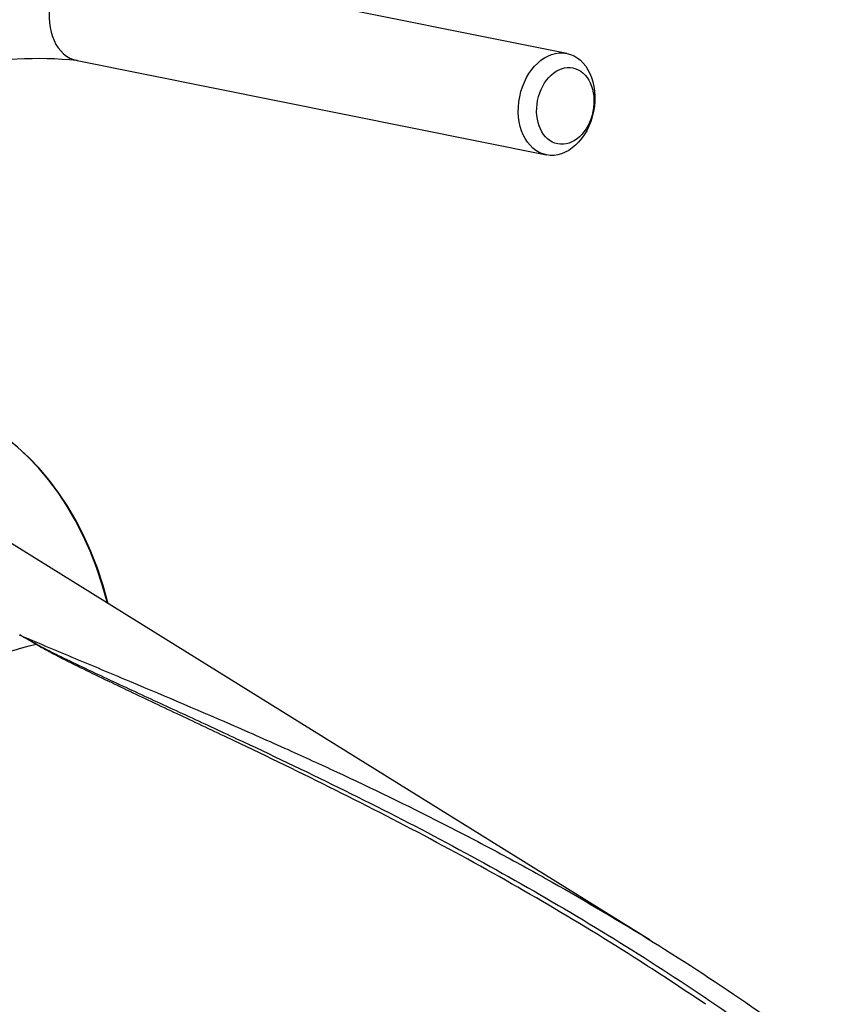
# Paper-space layout 'Sheet1' of a CAD drawing. Units: millimetres. Extents: x 0 to 594, y 0 to 420.
# Drawn here: x 426 to 437, y 351 to 364 of the extents above; entities that cross this region are included whole.
import ezdxf

# ---------------------------------------------------------------- set-up
doc = ezdxf.new("R2010")
doc.units = ezdxf.units.MM
for name, color, linetype in [('II0-20SHORT-STD', 7, 'Continuous'), ('II2-01-STD', 7, 'Continuous'), ('II2-04THW-STD', 7, 'Continuous'), ('PART4', 7, 'Continuous'), ('TSH-1', 7, 'Continuous')]:
    doc.layers.add(name, color=color, linetype=linetype)

# ---------------------------------------------------------------- blocks, each defined once
blk = doc.blocks.new('SE5')
at = {"layer": 'II0-20SHORT-STD', "color": 7, "linetype": 'Continuous'}
blk.add_ellipse((421.159, 351.219), major_axis=(-4.399, -7.62), ratio=0.57735, start_param=2.60962, end_param=3.830735, dxfattribs=at)
at = {"layer": 'II2-01-STD', "color": 7, "linetype": 'Continuous'}
for p, q in [((433.105, 363.584), (427.054, 364.8)), ((426.792, 363.492), (432.842, 362.277))]:
    blk.add_line(p, q, dxfattribs=at)
blk.add_arc((426.283, 358.353), 5.165, 84.3512, 118.6381, dxfattribs=at)
blk.add_ellipse((426.923, 364.146), major_axis=(-0.131, -0.654), ratio=0.727883, start_param=3.141593, end_param=6.283185, dxfattribs=at)
for centre, major_axis in [((432.973, 362.931), (-0.131, -0.654)), ((433.085, 362.908), (0.098, 0.49))]:
    blk.add_ellipse(centre, major_axis=major_axis, ratio=0.727883, dxfattribs=at)
at = {"layer": 'II2-04THW-STD', "color": 7, "linetype": 'Continuous'}
for centre, major_axis, start_param, end_param in [((412.096, 372.483), (-18.124, 0), 0, 3.161632), ((412.096, 371.901), (-18.149, 0), 0.28884, 2.833702)]:
    blk.add_ellipse(centre, major_axis=major_axis, ratio=0.57735, start_param=start_param, end_param=end_param, dxfattribs=at)
blk.add_open_spline([(394.712, 368.863), (394.716, 368.853), (394.81, 368.651), (395.066, 368.23), (395.464, 367.65), (395.932, 367.078), (396.455, 366.526), (397.034, 365.992), (397.667, 365.48), (398.352, 364.99), (399.086, 364.526), (399.866, 364.088), (400.69, 363.678), (401.554, 363.297), (402.456, 362.948), (403.392, 362.63), (404.359, 362.345), (405.353, 362.094), (406.371, 361.878), (407.409, 361.698), (408.465, 361.554), (409.532, 361.447), (410.609, 361.377), (411.692, 361.344), (412.775, 361.349), (413.857, 361.391), (414.932, 361.471), (415.997, 361.587), (417.048, 361.741), (418.082, 361.93), (419.094, 362.155), (420.081, 362.414), (421.041, 362.707), (421.968, 363.033), (422.861, 363.391), (423.715, 363.779), (424.528, 364.197), (425.297, 364.642), (426.019, 365.113), (426.691, 365.608), (427.312, 366.127), (427.877, 366.666), (428.388, 367.226), (428.835, 367.798), (429.17, 368.294), (429.317, 368.57), (429.371, 368.672)], degree=3, knots=[0, 0, 0, 0, 0.001108, 0.024518, 0.047962, 0.071436, 0.094936, 0.118454, 0.141986, 0.165525, 0.189069, 0.212614, 0.236158, 0.259701, 0.28324, 0.306776, 0.330309, 0.35384, 0.377367, 0.400892, 0.424416, 0.447938, 0.471458, 0.494978, 0.518498, 0.542018, 0.565538, 0.58906, 0.612583, 0.636107, 0.659634, 0.683164, 0.706697, 0.730233, 0.753773, 0.777317, 0.800865, 0.824416, 0.84797, 0.871525, 0.895079, 0.918628, 0.942169, 0.965696, 0.989202, 1, 1, 1, 1], dxfattribs=at)
at = {"layer": 'PART4', "color": 7, "linetype": 'Continuous'}
blk.add_line((434.179, 352.153), (425.748, 357.387), dxfattribs=at)
for centre, radius, start, end in [((420.699, 346.586), 10.905, 59.2963, 60.6034), ((418.828, 342.528), 15.362, 61.0078, 61.9555)]:
    blk.add_arc(centre, radius, start, end, dxfattribs=at)
for centre, major_axis, ratio, start_param, end_param in [((421.17, 351.212), (-4.399, -7.62), 0.57735, 2.609519, 3.830836), ((424.689, 349.181), (3.764, 6.52), 0.57735, 0.484592, 1.087105), ((426.287, 356.035), (-0.0425, -0.0717), 0.484578, 0.493795, 0.646271)]:
    blk.add_ellipse(centre, major_axis=major_axis, ratio=ratio, start_param=start_param, end_param=end_param, dxfattribs=at)
for points, knots in [([(426.051, 356.087), (426.272, 355.991), (426.496, 355.897), (426.835, 355.755), (426.948, 355.708), (427.174, 355.614), (427.288, 355.566), (427.855, 355.328), (428.311, 355.135), (429.016, 354.829), (429.263, 354.719), (429.511, 354.608)], [0, 0, 0, 0, 0.0625, 0.0625, 0.09375, 0.09375, 0.125, 0.125, 0.25, 0.25, 0.317862, 0.317862, 0.317862, 0.317862]), ([(434.892, 351.325), (434.588, 351.531), (434.282, 351.733), (433.557, 352.193), (433.136, 352.449), (432.287, 352.943), (431.858, 353.182), (430.994, 353.644), (430.559, 353.868), (429.687, 354.303), (429.25, 354.515), (428.596, 354.826), (428.378, 354.929), (427.944, 355.134), (427.728, 355.236), (427.407, 355.389), (427.3, 355.44), (427.087, 355.542), (426.982, 355.594), (426.771, 355.697), (426.667, 355.748), (426.514, 355.827), (426.463, 355.853), (426.388, 355.894), (426.363, 355.907), (426.314, 355.934), (426.29, 355.948), (426.266, 355.962)], [0.1568629, 0.1568629, 0.1568629, 0.1568629, 0.25, 0.25, 0.375, 0.375, 0.5, 0.5, 0.625, 0.625, 0.75, 0.75, 0.8125, 0.8125, 0.875, 0.875, 0.90625, 0.90625, 0.9375, 0.9375, 0.96875, 0.96875, 0.984375, 0.984375, 0.9921875, 0.9921875, 1, 1, 1, 1]), ([(426.274, 355.965), (426.323, 355.938), (426.374, 355.912), (426.476, 355.86), (426.527, 355.834), (426.684, 355.758), (426.789, 355.707), (427.002, 355.607), (427.108, 355.556), (427.323, 355.456), (427.431, 355.406), (427.755, 355.256), (427.972, 355.156), (428.409, 354.954), (428.628, 354.852), (429.285, 354.545), (429.724, 354.336), (430.599, 353.905), (431.036, 353.683), (431.902, 353.223), (432.332, 352.986), (433.184, 352.494), (433.606, 352.239), (434.439, 351.713), (434.85, 351.441), (435.66, 350.879), (436.059, 350.588), (436.451, 350.289)], [0, 0, 0, 0, 0.015625, 0.015625, 0.03125, 0.03125, 0.0625, 0.0625, 0.09375, 0.09375, 0.125, 0.125, 0.1875, 0.1875, 0.25, 0.25, 0.375, 0.375, 0.5, 0.5, 0.625, 0.625, 0.75, 0.75, 0.875, 0.875, 1, 1, 1, 1]), ([(429.511, 354.608), (429.719, 354.514), (429.928, 354.419), (430.59, 354.11), (431.043, 353.89), (431.719, 353.547), (431.943, 353.43), (432.389, 353.192), (432.611, 353.071), (433.272, 352.7), (433.708, 352.444), (434.997, 351.646), (435.833, 351.075), (436.643, 350.462)], [0.317862, 0.317862, 0.317862, 0.317862, 0.375, 0.375, 0.5, 0.5, 0.5625, 0.5625, 0.625, 0.625, 0.75, 0.75, 1, 1, 1, 1]), ([(428.026, 345.487), (427.562, 346.299), (427.125, 347.101), (426.495, 348.28), (426.289, 348.669), (425.984, 349.245), (425.883, 349.436), (425.682, 349.815), (425.582, 350.004), (425.282, 350.564), (425.083, 350.93), (424.682, 351.648), (424.48, 351.999), (424.065, 352.683), (423.852, 353.017), (423.573, 353.421), (423.516, 353.502), (423.403, 353.661), (423.345, 353.741), (423.17, 353.976), (423.05, 354.131), (422.923, 354.28)], [0, 0, 0, 0, 0.25, 0.25, 0.375, 0.375, 0.4375, 0.4375, 0.5, 0.5, 0.625, 0.625, 0.75, 0.75, 0.875, 0.875, 0.90625, 0.90625, 0.9375, 0.9375, 1, 1, 1, 1]), ([(423.107, 354.136), (423.141, 354.109), (423.172, 354.08), (423.233, 354.022), (423.263, 353.992), (423.35, 353.901), (423.406, 353.839), (423.516, 353.713), (423.569, 353.649), (423.675, 353.521), (423.727, 353.456), (423.881, 353.26), (423.98, 353.127), (424.176, 352.857), (424.271, 352.721), (424.459, 352.444), (424.552, 352.304), (424.735, 352.021), (424.825, 351.878), (425.093, 351.445), (425.269, 351.152), (425.618, 350.556), (425.791, 350.253), (426.139, 349.641), (426.313, 349.331), (426.841, 348.39), (427.2, 347.749), (427.573, 347.097)], [0, 0, 0, 0, 0.015625, 0.015625, 0.03125, 0.03125, 0.0625, 0.0625, 0.09375, 0.09375, 0.125, 0.125, 0.1875, 0.1875, 0.25, 0.25, 0.3125, 0.3125, 0.375, 0.375, 0.5, 0.5, 0.625, 0.625, 0.75, 0.75, 1, 1, 1, 1])]:
    blk.add_open_spline(points, degree=3, knots=knots, dxfattribs=at)

psp = doc.layouts.new('Sheet1')

# ---------------------------------------------------------------- block references
at = {"layer": 'TSH-1'}
psp.add_blockref('SE5', (0, 0), dxfattribs=at)

doc.saveas('drawing.dxf')
